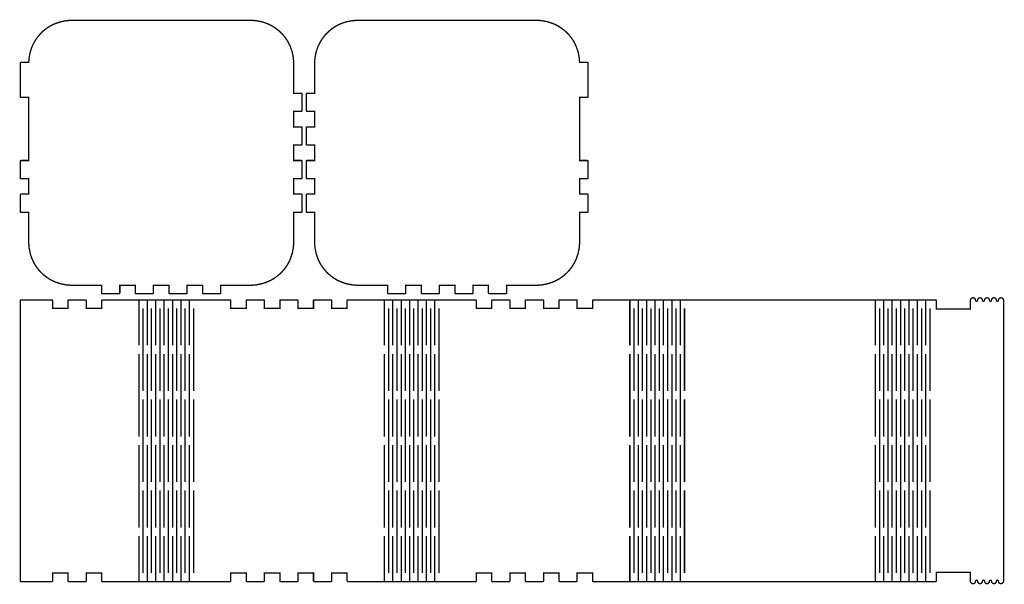
# Model space of a CAD drawing. Extents: x 10 to 361, y 10 to 211.
import ezdxf

# ---------------------------------------------------------------- set-up
doc = ezdxf.new("R2010")
doc.units = 0
doc.layers.get('0').update_dxf_attribs({"linetype": 'CONTINUOUS'})

msp = doc.modelspace()

# ---------------------------------------------------------------- linework, layer by layer
at = {"color": 0, "const_width": 0.48}
for points in [[(28.2401, 116.48), (39.2395, 116.48), (39.2162, 116.48), (39.146, 116.499), (39.0701, 116.55), (39.0179, 116.628), (38.9999, 116.698), (38.9999, 116.72), (38.9999, 113.72), (38.9999, 113.698), (39.0179, 113.628), (39.0701, 113.55), (39.146, 113.499), (39.2162, 113.48), (39.2395, 113.48), (45.2395, 113.48), (45.2617, 113.48), (45.3319, 113.499), (45.4092, 113.55), (45.4614, 113.628), (45.4808, 113.698), (45.4808, 113.72), (45.4808, 116.72), (45.4808, 116.698), (45.4614, 116.628), (45.4092, 116.55), (45.3319, 116.499), (45.2617, 116.48), (45.2395, 116.48), (51.2396, 116.48), (51.2163, 116.48), (51.1457, 116.499), (51.0702, 116.55), (51.0177, 116.628), (50.9997, 116.698), (50.9997, 116.72), (50.9997, 113.72), (50.9997, 113.698), (51.0177, 113.628), (51.0702, 113.55), (51.1457, 113.499), (51.2163, 113.48), (51.2396, 113.48), (57.2396, 113.48), (57.2629, 113.48), (57.3334, 113.499), (57.4089, 113.55), (57.4601, 113.628), (57.4795, 113.698), (57.4795, 113.72), (57.4795, 116.72), (57.4795, 116.698), (57.4601, 116.628), (57.4089, 116.55), (57.3334, 116.499), (57.2629, 116.48), (57.2396, 116.48), (63.2396, 116.48), (63.216, 116.48), (63.1458, 116.499), (63.07, 116.55), (63.0178, 116.628), (62.9998, 116.698), (62.9998, 116.72), (62.9998, 113.72), (62.9998, 113.698), (63.0178, 113.628), (63.07, 113.55), (63.1458, 113.499), (63.216, 113.48), (63.2396, 113.48), (69.2397, 113.48), (69.263, 113.48), (69.3332, 113.499), (69.409, 113.55), (69.4602, 113.628), (69.4792, 113.698), (69.4792, 113.72), (69.4792, 116.72), (69.4792, 116.698), (69.4602, 116.628), (69.409, 116.55), (69.3332, 116.499), (69.263, 116.48), (69.2397, 116.48), (75.2394, 116.48), (75.2161, 116.48), (75.1459, 116.499), (75.0701, 116.55), (75.0175, 116.628), (74.9999, 116.698), (74.9999, 116.72), (74.9999, 113.72), (74.9999, 113.698), (75.0175, 113.628), (75.0701, 113.55), (75.1459, 113.499), (75.2161, 113.48), (75.2394, 113.48), (81.2394, 113.48), (81.2617, 113.48), (81.3319, 113.499), (81.4091, 113.55), (81.4613, 113.628), (81.4807, 113.698), (81.4807, 113.72), (81.4807, 116.72), (81.4807, 116.698), (81.4613, 116.628), (81.4091, 116.55), (81.3319, 116.499), (81.2617, 116.48), (81.2394, 116.48), (92.2405, 116.48), (92.7379, 116.48), (94.2329, 116.612), (96.1842, 116.999), (98.0666, 117.639), (99.4269, 118.274), (99.8594, 118.522), (100.076, 118.648), (100.71, 119.052), (101.52, 119.633), (102.29, 120.264), (103.017, 120.944), (103.696, 121.67), (104.327, 122.44), (104.909, 123.25), (105.312, 123.884), (105.438, 124.101), (105.686, 124.533), (106.321, 125.893), (106.96, 127.776), (107.348, 129.727), (107.48, 131.222), (107.48, 131.72), (107.48, 142.721), (107.48, 142.697), (107.461, 142.627), (107.41, 142.551), (107.333, 142.499), (107.262, 142.48), (107.24, 142.48), (110.24, 142.48), (110.262, 142.48), (110.333, 142.499), (110.41, 142.551), (110.461, 142.627), (110.48, 142.697), (110.48, 142.721), (110.48, 148.721), (110.48, 148.744), (110.461, 148.814), (110.41, 148.89), (110.333, 148.942), (110.262, 148.96), (110.24, 148.96), (107.24, 148.96), (107.262, 148.96), (107.333, 148.942), (107.41, 148.89), (107.461, 148.814), (107.48, 148.744), (107.48, 148.721), (107.48, 154.719), (107.48, 154.697), (107.461, 154.627), (107.41, 154.55), (107.333, 154.499), (107.262, 154.48), (107.24, 154.48), (110.24, 154.48), (110.262, 154.48), (110.333, 154.499), (110.41, 154.55), (110.461, 154.627), (110.48, 154.697), (110.48, 154.719), (110.48, 160.721), (110.48, 160.744), (110.461, 160.814), (110.41, 160.89), (110.333, 160.943), (110.262, 160.961), (110.24, 160.961), (107.24, 160.961), (107.262, 160.961), (107.333, 160.943), (107.41, 160.89), (107.461, 160.814), (107.48, 160.744), (107.48, 160.721), (107.48, 166.721), (107.48, 166.697), (107.461, 166.627), (107.41, 166.551), (107.333, 166.499), (107.262, 166.479), (107.24, 166.479), (110.24, 166.479), (110.262, 166.479), (110.333, 166.499), (110.41, 166.551), (110.461, 166.627), (110.48, 166.697), (110.48, 166.721), (110.48, 172.721), (110.48, 172.744), (110.461, 172.814), (110.41, 172.89), (110.333, 172.942), (110.262, 172.96), (110.24, 172.96), (107.24, 172.96), (107.262, 172.96), (107.333, 172.942), (107.41, 172.89), (107.461, 172.814), (107.48, 172.744), (107.48, 172.721), (107.48, 178.72), (107.48, 178.697), (107.461, 178.627), (107.41, 178.551), (107.333, 178.5), (107.262, 178.481), (107.24, 178.481), (110.24, 178.481), (110.262, 178.481), (110.333, 178.5), (110.41, 178.551), (110.461, 178.627), (110.48, 178.697), (110.48, 178.72), (110.48, 184.72), (110.48, 184.744), (110.461, 184.814), (110.41, 184.89), (110.333, 184.942), (110.262, 184.96), (110.24, 184.96), (107.24, 184.96), (107.262, 184.96), (107.333, 184.942), (107.41, 184.89), (107.461, 184.814), (107.48, 184.744), (107.48, 184.72), (107.48, 195.72), (107.48, 196.219), (107.348, 197.714), (106.96, 199.665), (106.321, 201.549), (105.686, 202.909), (105.438, 203.34), (105.312, 203.558), (104.909, 204.191), (104.327, 205.002), (103.696, 205.771), (103.017, 206.498), (102.29, 207.177), (101.52, 207.808), (100.71, 208.39), (100.076, 208.793), (99.8594, 208.917), (99.4269, 209.167), (98.0666, 209.802), (96.1842, 210.441), (94.2329, 210.829), (92.7379, 210.96), (92.2405, 210.96), (28.2401, 210.96), (27.7413, 210.96), (26.2461, 210.829), (24.2948, 210.441), (22.411, 209.802), (21.0509, 209.167), (20.6196, 208.917), (20.4032, 208.793), (19.7693, 208.39), (18.9577, 207.808), (18.1887, 207.177), (17.4625, 206.498), (16.7831, 205.771), (16.1506, 205.002), (15.5691, 204.191), (15.1653, 203.557), (15.0413, 203.34), (14.7919, 202.909), (14.158, 201.549), (13.5186, 199.665), (13.1313, 197.714), (13.0004, 196.219), (13.0004, 195.72), (13.0004, 195.743), (13.0183, 195.814), (13.0707, 195.889), (13.1465, 195.942), (13.2167, 195.96), (13.2402, 195.96), (10.2402, 195.96), (10.2168, 195.96), (10.1465, 195.942), (10.0707, 195.889), (10.0183, 195.814), (10.0004, 195.743), (10.0004, 195.72), (10.0004, 183.72), (10.0004, 183.698), (10.0183, 183.628), (10.0707, 183.551), (10.1465, 183.499), (10.2168, 183.48), (10.2402, 183.48), (13.2402, 183.48), (13.2167, 183.48), (13.1465, 183.499), (13.0707, 183.551), (13.0183, 183.628), (13.0004, 183.698), (13.0004, 183.72), (13.0004, 171.72), (13.0004, 160.721), (13.0004, 160.744), (13.0183, 160.814), (13.0707, 160.89), (13.1465, 160.943), (13.2167, 160.961), (13.2402, 160.961), (10.2402, 160.961), (10.2168, 160.961), (10.1465, 160.943), (10.0707, 160.89), (10.0183, 160.814), (10.0004, 160.744), (10.0004, 160.721), (10.0004, 154.719), (10.0004, 154.697), (10.0183, 154.627), (10.0707, 154.55), (10.1465, 154.499), (10.2168, 154.48), (10.2402, 154.48), (13.2402, 154.48), (13.2167, 154.48), (13.1465, 154.499), (13.0707, 154.55), (13.0183, 154.627), (13.0004, 154.697), (13.0004, 154.719), (13.0004, 148.721), (13.0004, 148.744), (13.0183, 148.814), (13.0707, 148.89), (13.1465, 148.942), (13.2167, 148.96), (13.2402, 148.96), (10.2402, 148.96), (10.2168, 148.96), (10.1465, 148.942), (10.0707, 148.89), (10.0183, 148.814), (10.0004, 148.744), (10.0004, 148.721), (10.0004, 142.721), (10.0004, 142.697), (10.0183, 142.627), (10.0707, 142.551), (10.1465, 142.499), (10.2168, 142.48), (10.2402, 142.48), (13.2402, 142.48), (13.2167, 142.48), (13.1465, 142.499), (13.0707, 142.551), (13.0183, 142.627), (13.0004, 142.697), (13.0004, 142.721), (13.0004, 131.72), (13.0004, 131.222), (13.1313, 129.727), (13.5186, 127.776), (14.158, 125.893), (14.7919, 124.533), (15.0413, 124.101), (15.1653, 123.884), (15.5691, 123.25), (16.1506, 122.44), (16.7831, 121.67), (17.4625, 120.944), (18.1887, 120.264), (18.9577, 119.633), (19.7693, 119.052), (20.4018, 118.648), (20.6196, 118.522), (21.0509, 118.274), (22.411, 117.639), (24.2948, 116.999), (26.2461, 116.612), (27.7413, 116.48), (28.2401, 116.48)], [(194.221, 116.48), (183.22, 116.48), (183.242, 116.48), (183.312, 116.499), (183.389, 116.55), (183.44, 116.628), (183.46, 116.698), (183.46, 116.72), (183.46, 113.72), (183.46, 113.698), (183.44, 113.628), (183.389, 113.55), (183.312, 113.499), (183.242, 113.48), (183.22, 113.48), (177.22, 113.48), (177.196, 113.48), (177.126, 113.499), (177.05, 113.55), (176.998, 113.628), (176.98, 113.698), (176.98, 113.72), (176.98, 116.72), (176.98, 116.698), (176.998, 116.628), (177.05, 116.55), (177.126, 116.499), (177.196, 116.48), (177.22, 116.48), (171.22, 116.48), (171.242, 116.48), (171.312, 116.499), (171.389, 116.55), (171.44, 116.628), (171.46, 116.698), (171.46, 116.72), (171.46, 113.72), (171.46, 113.698), (171.44, 113.628), (171.389, 113.55), (171.312, 113.499), (171.242, 113.48), (171.22, 113.48), (165.22, 113.48), (165.196, 113.48), (165.126, 113.499), (165.05, 113.55), (164.998, 113.628), (164.98, 113.698), (164.98, 113.72), (164.98, 116.72), (164.98, 116.698), (164.998, 116.628), (165.05, 116.55), (165.126, 116.499), (165.196, 116.48), (165.22, 116.48), (159.22, 116.48), (159.242, 116.48), (159.312, 116.499), (159.39, 116.55), (159.44, 116.628), (159.46, 116.698), (159.46, 116.72), (159.46, 113.72), (159.46, 113.698), (159.44, 113.628), (159.39, 113.55), (159.312, 113.499), (159.242, 113.48), (159.22, 113.48), (153.22, 113.48), (153.197, 113.48), (153.126, 113.499), (153.051, 113.55), (152.998, 113.628), (152.98, 113.698), (152.98, 113.72), (152.98, 116.72), (152.98, 116.698), (152.998, 116.628), (153.051, 116.55), (153.126, 116.499), (153.197, 116.48), (153.22, 116.48), (147.22, 116.48), (147.242, 116.48), (147.312, 116.499), (147.389, 116.55), (147.44, 116.628), (147.46, 116.698), (147.46, 116.72), (147.46, 113.72), (147.46, 113.698), (147.44, 113.628), (147.389, 113.55), (147.312, 113.499), (147.242, 113.48), (147.22, 113.48), (141.22, 113.48), (141.196, 113.48), (141.126, 113.499), (141.05, 113.55), (140.998, 113.628), (140.98, 113.698), (140.98, 113.72), (140.98, 116.72), (140.98, 116.698), (140.998, 116.628), (141.05, 116.55), (141.126, 116.499), (141.196, 116.48), (141.22, 116.48), (130.221, 116.48), (129.722, 116.48), (128.227, 116.612), (126.275, 116.999), (124.391, 117.639), (123.031, 118.274), (122.6, 118.522), (122.382, 118.648), (121.75, 119.052), (120.938, 119.633), (120.169, 120.264), (119.443, 120.944), (118.763, 121.67), (118.131, 122.44), (117.549, 123.25), (117.146, 123.884), (117.022, 124.101), (116.772, 124.533), (116.138, 125.893), (115.499, 127.776), (115.112, 129.727), (114.981, 131.222), (114.981, 131.72), (114.981, 142.721), (114.981, 142.697), (114.999, 142.627), (115.05, 142.551), (115.125, 142.499), (115.196, 142.48), (115.22, 142.48), (112.22, 142.48), (112.196, 142.48), (112.125, 142.499), (112.05, 142.551), (111.999, 142.627), (111.981, 142.697), (111.981, 142.721), (111.981, 148.721), (111.981, 148.744), (111.999, 148.814), (112.05, 148.89), (112.125, 148.942), (112.196, 148.96), (112.22, 148.96), (115.22, 148.96), (115.196, 148.96), (115.125, 148.942), (115.05, 148.89), (114.999, 148.814), (114.981, 148.744), (114.981, 148.721), (114.981, 154.719), (114.981, 154.697), (114.999, 154.627), (115.05, 154.55), (115.125, 154.499), (115.196, 154.48), (115.22, 154.48), (112.22, 154.48), (112.196, 154.48), (112.125, 154.499), (112.05, 154.55), (111.999, 154.627), (111.981, 154.697), (111.981, 154.719), (111.981, 160.721), (111.981, 160.744), (111.999, 160.814), (112.05, 160.89), (112.125, 160.943), (112.196, 160.961), (112.22, 160.961), (115.22, 160.961), (115.196, 160.961), (115.125, 160.943), (115.05, 160.89), (114.999, 160.814), (114.981, 160.744), (114.981, 160.721), (114.981, 166.721), (114.981, 166.697), (114.999, 166.627), (115.05, 166.551), (115.125, 166.499), (115.196, 166.479), (115.22, 166.479), (112.22, 166.479), (112.196, 166.479), (112.125, 166.499), (112.05, 166.551), (111.999, 166.627), (111.981, 166.697), (111.981, 166.721), (111.981, 172.721), (111.981, 172.744), (111.999, 172.814), (112.05, 172.89), (112.125, 172.942), (112.196, 172.96), (112.22, 172.96), (115.22, 172.96), (115.196, 172.96), (115.125, 172.942), (115.05, 172.89), (114.999, 172.814), (114.981, 172.744), (114.981, 172.721), (114.981, 178.72), (114.981, 178.697), (114.999, 178.627), (115.05, 178.551), (115.125, 178.5), (115.196, 178.481), (115.22, 178.481), (112.22, 178.481), (112.196, 178.481), (112.125, 178.5), (112.05, 178.551), (111.999, 178.627), (111.981, 178.697), (111.981, 178.72), (111.981, 184.72), (111.981, 184.744), (111.999, 184.814), (112.05, 184.89), (112.125, 184.942), (112.196, 184.96), (112.22, 184.96), (115.22, 184.96), (115.196, 184.96), (115.125, 184.942), (115.05, 184.89), (114.999, 184.814), (114.981, 184.744), (114.981, 184.72), (114.981, 195.72), (114.981, 196.219), (115.112, 197.714), (115.499, 199.665), (116.138, 201.549), (116.772, 202.909), (117.022, 203.34), (117.146, 203.557), (117.549, 204.191), (118.131, 205.002), (118.763, 205.771), (119.443, 206.498), (120.169, 207.177), (120.938, 207.808), (121.75, 208.39), (122.384, 208.793), (122.6, 208.917), (123.031, 209.167), (124.391, 209.802), (126.275, 210.441), (128.227, 210.829), (129.722, 210.96), (130.221, 210.96), (194.221, 210.96), (194.718, 210.96), (196.213, 210.829), (198.165, 210.441), (200.047, 209.802), (201.407, 209.167), (201.84, 208.917), (202.055, 208.793), (202.689, 208.39), (203.501, 207.808), (204.269, 207.177), (204.996, 206.498), (205.677, 205.771), (206.308, 205.002), (206.889, 204.191), (207.293, 203.558), (207.418, 203.34), (207.666, 202.909), (208.302, 201.549), (208.941, 199.665), (209.328, 197.714), (209.46, 196.219), (209.46, 195.72), (209.46, 195.743), (209.441, 195.814), (209.39, 195.889), (209.313, 195.942), (209.243, 195.96), (209.22, 195.96), (212.221, 195.96), (212.243, 195.96), (212.313, 195.942), (212.39, 195.889), (212.441, 195.814), (212.46, 195.743), (212.46, 195.72), (212.46, 183.72), (212.46, 183.698), (212.441, 183.628), (212.39, 183.551), (212.313, 183.499), (212.243, 183.48), (212.221, 183.48), (209.22, 183.48), (209.243, 183.48), (209.313, 183.499), (209.39, 183.551), (209.441, 183.628), (209.46, 183.698), (209.46, 183.72), (209.46, 171.72), (209.46, 160.721), (209.46, 160.744), (209.441, 160.814), (209.39, 160.89), (209.313, 160.943), (209.243, 160.961), (209.22, 160.961), (212.221, 160.961), (212.243, 160.961), (212.313, 160.943), (212.39, 160.89), (212.441, 160.814), (212.46, 160.744), (212.46, 160.721), (212.46, 154.719), (212.46, 154.697), (212.441, 154.627), (212.39, 154.55), (212.313, 154.499), (212.243, 154.48), (212.221, 154.48), (209.22, 154.48), (209.243, 154.48), (209.313, 154.499), (209.39, 154.55), (209.441, 154.627), (209.46, 154.697), (209.46, 154.719), (209.46, 148.721), (209.46, 148.744), (209.441, 148.814), (209.39, 148.89), (209.313, 148.942), (209.243, 148.96), (209.22, 148.96), (212.221, 148.96), (212.243, 148.96), (212.313, 148.942), (212.39, 148.89), (212.441, 148.814), (212.46, 148.744), (212.46, 148.721), (212.46, 142.721), (212.46, 142.697), (212.441, 142.627), (212.39, 142.551), (212.313, 142.499), (212.243, 142.48), (212.221, 142.48), (209.22, 142.48), (209.243, 142.48), (209.313, 142.499), (209.39, 142.551), (209.441, 142.627), (209.46, 142.697), (209.46, 142.721), (209.46, 131.72), (209.46, 131.222), (209.328, 129.727), (208.941, 127.776), (208.302, 125.893), (207.666, 124.533), (207.418, 124.101), (207.293, 123.884), (206.889, 123.25), (206.308, 122.44), (205.677, 121.67), (204.996, 120.944), (204.269, 120.264), (203.501, 119.633), (202.689, 119.052), (202.056, 118.648), (201.84, 118.522), (201.407, 118.274), (200.047, 117.639), (198.165, 116.999), (196.213, 116.612), (194.718, 116.48), (194.221, 116.48)], [(10.2402, 10.7501), (21.2397, 10.7501), (21.2631, 10.7501), (21.3334, 10.7694), (21.4092, 10.8204), (21.4602, 10.8975), (21.4795, 10.9678), (21.4795, 10.9898), (21.4795, 13.9899), (21.4795, 13.9678), (21.4602, 13.8975), (21.4092, 13.8204), (21.3334, 13.7694), (21.2631, 13.7501), (21.2397, 13.7501), (27.2397, 13.7501), (27.2162, 13.7501), (27.146, 13.7694), (27.0702, 13.8204), (27.0178, 13.8975), (26.9999, 13.9678), (26.9999, 13.9899), (26.9999, 10.9898), (26.9999, 10.9678), (27.0178, 10.8975), (27.0702, 10.8204), (27.146, 10.7694), (27.2162, 10.7501), (27.2397, 10.7501), (33.2397, 10.7501), (33.2617, 10.7501), (33.332, 10.7694), (33.4092, 10.8204), (33.4602, 10.8975), (33.4794, 10.9678), (33.4794, 10.9898), (33.4794, 13.9899), (33.4794, 13.9678), (33.4602, 13.8975), (33.4092, 13.8204), (33.332, 13.7694), (33.2617, 13.7501), (33.2397, 13.7501), (39.2395, 13.7501), (39.2162, 13.7501), (39.146, 13.7694), (39.0701, 13.8204), (39.0179, 13.8975), (38.9999, 13.9678), (38.9999, 13.9899), (38.9999, 10.9898), (38.9999, 10.9678), (39.0179, 10.8975), (39.0701, 10.8204), (39.146, 10.7694), (39.2162, 10.7501), (39.2395, 10.7501), (50.2405, 10.7501), (73.8022, 10.7501), (84.8018, 10.7501), (84.8237, 10.7501), (84.8942, 10.7694), (84.9711, 10.8204), (85.0223, 10.8975), (85.0417, 10.9678), (85.0417, 10.9898), (85.0417, 13.9899), (85.0417, 13.9678), (85.0223, 13.8975), (84.9711, 13.8204), (84.8942, 13.7694), (84.8237, 13.7501), (84.8018, 13.7501), (90.8018, 13.7501), (90.7782, 13.7501), (90.708, 13.7694), (90.6321, 13.8204), (90.5799, 13.8975), (90.5619, 13.9678), (90.5619, 13.9899), (90.5619, 10.9898), (90.5619, 10.9678), (90.5799, 10.8975), (90.6321, 10.8204), (90.708, 10.7694), (90.7782, 10.7501), (90.8018, 10.7501), (96.8015, 10.7501), (96.8237, 10.7501), (96.8939, 10.7694), (96.9712, 10.8204), (97.022, 10.8975), (97.0414, 10.9678), (97.0414, 10.9898), (97.0414, 13.9899), (97.0414, 13.9678), (97.022, 13.8975), (96.9712, 13.8204), (96.8939, 13.7694), (96.8237, 13.7501), (96.8015, 13.7501), (102.802, 13.7501), (102.778, 13.7501), (102.708, 13.7694), (102.632, 13.8204), (102.58, 13.8975), (102.562, 13.9678), (102.562, 13.9899), (102.562, 10.9898), (102.562, 10.9678), (102.58, 10.8975), (102.632, 10.8204), (102.708, 10.7694), (102.778, 10.7501), (102.802, 10.7501), (108.802, 10.7501), (108.824, 10.7501), (108.894, 10.7694), (108.971, 10.8204), (109.022, 10.8975), (109.041, 10.9678), (109.041, 10.9898), (109.041, 13.9899), (109.041, 13.9678), (109.022, 13.8975), (108.971, 13.8204), (108.894, 13.7694), (108.824, 13.7501), (108.802, 13.7501), (114.802, 13.7501), (114.778, 13.7501), (114.708, 13.7694), (114.632, 13.8204), (114.58, 13.8975), (114.562, 13.9678), (114.562, 13.9899), (114.562, 10.9898), (114.562, 10.9678), (114.58, 10.8975), (114.632, 10.8204), (114.708, 10.7694), (114.778, 10.7501), (114.802, 10.7501), (120.802, 10.7501), (120.824, 10.7501), (120.894, 10.7694), (120.971, 10.8204), (121.022, 10.8975), (121.041, 10.9678), (121.041, 10.9898), (121.041, 13.9899), (121.041, 13.9678), (121.022, 13.8975), (120.971, 13.8204), (120.894, 13.7694), (120.824, 13.7501), (120.802, 13.7501), (126.802, 13.7501), (126.778, 13.7501), (126.708, 13.7694), (126.632, 13.8204), (126.58, 13.8975), (126.562, 13.9678), (126.562, 13.9899), (126.562, 10.9898), (126.562, 10.9678), (126.58, 10.8975), (126.632, 10.8204), (126.708, 10.7694), (126.778, 10.7501), (126.802, 10.7501), (137.802, 10.7501), (161.364, 10.7501), (172.364, 10.7501), (172.386, 10.7501), (172.456, 10.7694), (172.533, 10.8204), (172.584, 10.8975), (172.604, 10.9678), (172.604, 10.9898), (172.604, 13.9899), (172.604, 13.9678), (172.584, 13.8975), (172.533, 13.8204), (172.456, 13.7694), (172.386, 13.7501), (172.364, 13.7501), (178.364, 13.7501), (178.34, 13.7501), (178.27, 13.7694), (178.194, 13.8204), (178.142, 13.8975), (178.124, 13.9678), (178.124, 13.9899), (178.124, 10.9898), (178.124, 10.9678), (178.142, 10.8975), (178.194, 10.8204), (178.27, 10.7694), (178.34, 10.7501), (178.364, 10.7501), (184.363, 10.7501), (184.386, 10.7501), (184.456, 10.7694), (184.533, 10.8204), (184.584, 10.8975), (184.603, 10.9678), (184.603, 10.9898), (184.603, 13.9899), (184.603, 13.9678), (184.584, 13.8975), (184.533, 13.8204), (184.456, 13.7694), (184.386, 13.7501), (184.363, 13.7501), (190.363, 13.7501), (190.34, 13.7501), (190.27, 13.7694), (190.194, 13.8204), (190.142, 13.8975), (190.124, 13.9678), (190.124, 13.9899), (190.124, 10.9898), (190.124, 10.9678), (190.142, 10.8975), (190.194, 10.8204), (190.27, 10.7694), (190.34, 10.7501), (190.363, 10.7501), (196.364, 10.7501), (196.386, 10.7501), (196.456, 10.7694), (196.533, 10.8204), (196.584, 10.8975), (196.603, 10.9678), (196.603, 10.9898), (196.603, 13.9899), (196.603, 13.9678), (196.584, 13.8975), (196.533, 13.8204), (196.456, 13.7694), (196.386, 13.7501), (196.364, 13.7501), (202.364, 13.7501), (202.34, 13.7501), (202.27, 13.7694), (202.194, 13.8204), (202.142, 13.8975), (202.124, 13.9678), (202.124, 13.9899), (202.124, 10.9898), (202.124, 10.9678), (202.142, 10.8975), (202.194, 10.8204), (202.27, 10.7694), (202.34, 10.7501), (202.364, 10.7501), (208.364, 10.7501), (208.387, 10.7501), (208.457, 10.7694), (208.533, 10.8204), (208.584, 10.8975), (208.603, 10.9678), (208.603, 10.9898), (208.603, 13.9899), (208.603, 13.9678), (208.584, 13.8975), (208.533, 13.8204), (208.457, 13.7694), (208.387, 13.7501), (208.364, 13.7501), (214.364, 13.7501), (214.34, 13.7501), (214.27, 13.7694), (214.194, 13.8204), (214.142, 13.8975), (214.124, 13.9678), (214.124, 13.9899), (214.124, 10.9898), (214.124, 10.9678), (214.142, 10.8975), (214.194, 10.8204), (214.27, 10.7694), (214.34, 10.7501), (214.364, 10.7501), (225.364, 10.7501), (248.926, 10.7501), (312.926, 10.7501), (336.488, 10.7501), (336.51, 10.7501), (336.58, 10.7694), (336.658, 10.8204), (336.708, 10.8975), (336.728, 10.9678), (336.728, 10.9898), (336.728, 14.2903), (336.728, 14.2682), (336.708, 14.1979), (336.658, 14.1207), (336.58, 14.0698), (336.51, 14.0505), (336.488, 14.0505), (349.087, 14.0505), (349.064, 14.0505), (348.994, 14.0698), (348.918, 14.1207), (348.865, 14.1979), (348.847, 14.2682), (348.847, 14.2903), (348.847, 10.9898), (348.847, 10.9265), (348.881, 10.7349), (348.958, 10.5337), (348.98, 10.4951), (349.001, 10.4579), (349.137, 10.2912), (349.304, 10.1548), (349.342, 10.1327), (349.379, 10.1121), (349.582, 10.0349), (349.774, 10.0004), (349.838, 10.0004), (349.893, 10.0004), (350.059, 10.0294), (350.234, 10.0969), (350.267, 10.1148), (350.299, 10.1341), (350.445, 10.2526), (350.562, 10.3973), (350.581, 10.429), (350.599, 10.4621), (350.667, 10.6371), (350.697, 10.8038), (350.697, 10.859), (350.697, 10.9072), (350.738, 11.0339), (350.746, 11.0477), (350.755, 11.0629), (350.871, 11.1786), (350.886, 11.1869), (350.9, 11.1952), (351.032, 11.2379), (351.076, 11.2379), (351.123, 11.2379), (351.25, 11.1952), (351.265, 11.1869), (351.278, 11.1786), (351.396, 11.0629), (351.404, 11.0477), (351.412, 11.0339), (351.453, 10.9031), (351.453, 10.859), (351.453, 10.8038), (351.482, 10.6371), (351.55, 10.4621), (351.569, 10.429), (351.587, 10.3973), (351.704, 10.2526), (351.85, 10.1341), (351.883, 10.1148), (351.915, 10.0969), (352.09, 10.0294), (352.257, 10.0004), (352.314, 10.0004), (352.369, 10.0004), (352.534, 10.0294), (352.709, 10.0969), (352.742, 10.1148), (352.774, 10.1341), (352.919, 10.2526), (353.035, 10.3973), (353.056, 10.429), (353.074, 10.4621), (353.141, 10.6371), (353.173, 10.8038), (353.173, 10.859), (353.173, 10.9072), (353.215, 11.0339), (353.222, 11.0477), (353.233, 11.0629), (353.346, 11.1786), (353.36, 11.1869), (353.374, 11.1952), (353.508, 11.2379), (353.55, 11.2379), (353.596, 11.2379), (353.723, 11.1952), (353.741, 11.1869), (353.755, 11.1786), (353.868, 11.0629), (353.878, 11.0477), (353.886, 11.0339), (353.928, 10.9031), (353.928, 10.859), (353.928, 10.8038), (353.956, 10.6371), (354.027, 10.4621), (354.044, 10.429), (354.062, 10.3973), (354.182, 10.2526), (354.326, 10.1341), (354.358, 10.1148), (354.39, 10.0969), (354.566, 10.0294), (354.732, 10.0004), (354.789, 10.0004), (354.845, 10.0004), (355.011, 10.0294), (355.184, 10.0969), (355.215, 10.1148), (355.247, 10.1341), (355.395, 10.2526), (355.512, 10.3973), (355.529, 10.429), (355.551, 10.4621), (355.618, 10.6371), (355.646, 10.8038), (355.646, 10.859), (355.646, 10.9072), (355.688, 11.0339), (355.699, 11.0477), (355.706, 11.0629), (355.822, 11.1786), (355.836, 11.1869), (355.85, 11.1952), (355.981, 11.2379), (356.027, 11.2379), (356.073, 11.2379), (356.2, 11.1952), (356.214, 11.1869), (356.228, 11.1786), (356.344, 11.0629), (356.355, 11.0477), (356.362, 11.0339), (356.404, 10.9031), (356.404, 10.859), (356.404, 10.8038), (356.433, 10.6371), (356.5, 10.4621), (356.521, 10.429), (356.538, 10.3973), (356.655, 10.2526), (356.799, 10.1341), (356.835, 10.1148), (356.866, 10.0969), (357.039, 10.0294), (357.205, 10.0004), (357.262, 10.0004), (357.318, 10.0004), (357.484, 10.0294), (357.66, 10.0969), (357.692, 10.1148), (357.724, 10.1341), (357.868, 10.2526), (357.988, 10.3973), (358.006, 10.429), (358.024, 10.4621), (358.091, 10.6371), (358.122, 10.8038), (358.122, 10.859), (358.122, 10.9072), (358.165, 11.0339), (358.172, 11.0477), (358.182, 11.0629), (358.295, 11.1786), (358.309, 11.1869), (358.323, 11.1952), (358.457, 11.2379), (358.5, 11.2379), (358.549, 11.2379), (358.673, 11.1952), (358.69, 11.1869), (358.704, 11.1786), (358.821, 11.0629), (358.828, 11.0477), (358.838, 11.0339), (358.881, 10.9031), (358.881, 10.859), (358.881, 10.8038), (358.909, 10.6371), (358.976, 10.4621), (358.994, 10.429), (359.011, 10.3973), (359.131, 10.2526), (359.276, 10.1341), (359.308, 10.1148), (359.339, 10.0969), (359.516, 10.0294), (359.682, 10.0004), (359.738, 10.0004), (359.802, 10.0004), (359.992, 10.0349), (360.193, 10.1121), (360.232, 10.1327), (360.271, 10.1548), (360.437, 10.2912), (360.574, 10.4579), (360.595, 10.4951), (360.616, 10.5337), (360.694, 10.7349), (360.729, 10.9265), (360.729, 10.9898), (360.729, 110.99), (360.729, 111.055), (360.694, 111.246), (360.616, 111.447), (360.595, 111.485), (360.574, 111.523), (360.437, 111.69), (360.271, 111.826), (360.232, 111.847), (360.193, 111.869), (359.992, 111.948), (359.802, 111.981), (359.738, 111.981), (359.682, 111.981), (359.516, 111.952), (359.339, 111.884), (359.308, 111.865), (359.276, 111.847), (359.131, 111.729), (359.011, 111.584), (358.994, 111.551), (358.976, 111.519), (358.909, 111.344), (358.881, 111.177), (358.881, 111.121), (358.881, 111.074), (358.838, 110.947), (358.828, 110.932), (358.821, 110.918), (358.704, 110.801), (358.69, 110.793), (358.673, 110.785), (358.542, 110.742), (358.5, 110.742), (358.454, 110.742), (358.323, 110.785), (358.309, 110.793), (358.295, 110.801), (358.182, 110.918), (358.172, 110.932), (358.165, 110.947), (358.122, 111.078), (358.122, 111.121), (358.122, 111.177), (358.091, 111.344), (358.024, 111.519), (358.006, 111.551), (357.988, 111.584), (357.868, 111.729), (357.724, 111.847), (357.692, 111.865), (357.66, 111.884), (357.484, 111.952), (357.318, 111.981), (357.262, 111.981), (357.205, 111.981), (357.039, 111.952), (356.866, 111.884), (356.835, 111.865), (356.799, 111.847), (356.655, 111.729), (356.538, 111.584), (356.521, 111.551), (356.5, 111.519), (356.433, 111.344), (356.404, 111.177), (356.404, 111.121), (356.404, 111.074), (356.362, 110.947), (356.355, 110.932), (356.344, 110.918), (356.228, 110.801), (356.214, 110.793), (356.2, 110.785), (356.069, 110.742), (356.027, 110.742), (355.977, 110.742), (355.85, 110.785), (355.836, 110.793), (355.822, 110.801), (355.706, 110.918), (355.699, 110.932), (355.688, 110.947), (355.646, 111.078), (355.646, 111.121), (355.646, 111.177), (355.618, 111.344), (355.551, 111.519), (355.529, 111.551), (355.512, 111.584), (355.395, 111.729), (355.247, 111.847), (355.215, 111.865), (355.184, 111.884), (355.011, 111.952), (354.845, 111.981), (354.789, 111.981), (354.732, 111.981), (354.566, 111.952), (354.39, 111.884), (354.358, 111.865), (354.326, 111.847), (354.182, 111.729), (354.062, 111.584), (354.044, 111.551), (354.027, 111.519), (353.956, 111.344), (353.928, 111.177), (353.928, 111.121), (353.928, 111.074), (353.886, 110.947), (353.878, 110.932), (353.868, 110.918), (353.755, 110.801), (353.741, 110.793), (353.723, 110.785), (353.593, 110.742), (353.55, 110.742), (353.501, 110.742), (353.374, 110.785), (353.36, 110.793), (353.346, 110.801), (353.233, 110.918), (353.222, 110.932), (353.215, 110.947), (353.173, 111.078), (353.173, 111.121), (353.173, 111.177), (353.141, 111.344), (353.074, 111.519), (353.056, 111.551), (353.035, 111.584), (352.919, 111.729), (352.774, 111.847), (352.742, 111.865), (352.709, 111.884), (352.534, 111.952), (352.369, 111.981), (352.314, 111.981), (352.257, 111.981), (352.09, 111.952), (351.915, 111.884), (351.883, 111.865), (351.85, 111.847), (351.704, 111.729), (351.587, 111.584), (351.569, 111.551), (351.55, 111.519), (351.482, 111.344), (351.453, 111.177), (351.453, 111.121), (351.453, 111.074), (351.412, 110.947), (351.404, 110.932), (351.396, 110.918), (351.278, 110.801), (351.265, 110.793), (351.25, 110.785), (351.119, 110.742), (351.076, 110.742), (351.028, 110.742), (350.9, 110.785), (350.886, 110.793), (350.871, 110.801), (350.755, 110.918), (350.746, 110.932), (350.738, 110.947), (350.697, 111.078), (350.697, 111.121), (350.697, 111.177), (350.667, 111.344), (350.599, 111.519), (350.581, 111.551), (350.562, 111.584), (350.445, 111.729), (350.299, 111.847), (350.267, 111.865), (350.234, 111.884), (350.059, 111.952), (349.893, 111.981), (349.838, 111.981), (349.774, 111.981), (349.582, 111.948), (349.379, 111.869), (349.342, 111.847), (349.304, 111.826), (349.137, 111.69), (349.001, 111.523), (348.98, 111.485), (348.958, 111.447), (348.881, 111.246), (348.847, 111.055), (348.847, 110.99), (348.847, 107.69), (348.847, 107.714), (348.865, 107.785), (348.918, 107.86), (348.994, 107.912), (349.064, 107.929), (349.087, 107.929), (336.488, 107.929), (336.51, 107.929), (336.58, 107.912), (336.658, 107.86), (336.708, 107.785), (336.728, 107.714), (336.728, 107.69), (336.728, 110.99), (336.728, 111.014), (336.708, 111.084), (336.658, 111.16), (336.58, 111.212), (336.51, 111.23), (336.488, 111.23), (312.926, 111.23), (248.926, 111.23), (225.364, 111.23), (214.364, 111.23), (214.34, 111.23), (214.27, 111.212), (214.194, 111.16), (214.142, 111.084), (214.124, 111.014), (214.124, 110.99), (214.124, 107.99), (214.124, 108.013), (214.142, 108.084), (214.194, 108.16), (214.27, 108.212), (214.34, 108.23), (214.364, 108.23), (208.364, 108.23), (208.387, 108.23), (208.457, 108.212), (208.533, 108.16), (208.584, 108.084), (208.603, 108.013), (208.603, 107.99), (208.603, 110.99), (208.603, 111.014), (208.584, 111.084), (208.533, 111.16), (208.457, 111.212), (208.387, 111.23), (208.364, 111.23), (202.364, 111.23), (202.34, 111.23), (202.27, 111.212), (202.194, 111.16), (202.142, 111.084), (202.124, 111.014), (202.124, 110.99), (202.124, 107.99), (202.124, 108.013), (202.142, 108.084), (202.194, 108.16), (202.27, 108.212), (202.34, 108.23), (202.364, 108.23), (196.364, 108.23), (196.386, 108.23), (196.456, 108.212), (196.533, 108.16), (196.584, 108.084), (196.603, 108.013), (196.603, 107.99), (196.603, 110.99), (196.603, 111.014), (196.584, 111.084), (196.533, 111.16), (196.456, 111.212), (196.386, 111.23), (196.364, 111.23), (190.363, 111.23), (190.34, 111.23), (190.27, 111.212), (190.194, 111.16), (190.142, 111.084), (190.124, 111.014), (190.124, 110.99), (190.124, 107.99), (190.124, 108.013), (190.142, 108.084), (190.194, 108.16), (190.27, 108.212), (190.34, 108.23), (190.363, 108.23), (184.363, 108.23), (184.386, 108.23), (184.456, 108.212), (184.533, 108.16), (184.584, 108.084), (184.603, 108.013), (184.603, 107.99), (184.603, 110.99), (184.603, 111.014), (184.584, 111.084), (184.533, 111.16), (184.456, 111.212), (184.386, 111.23), (184.363, 111.23), (178.364, 111.23), (178.34, 111.23), (178.27, 111.212), (178.194, 111.16), (178.142, 111.084), (178.124, 111.014), (178.124, 110.99), (178.124, 107.99), (178.124, 108.013), (178.142, 108.084), (178.194, 108.16), (178.27, 108.212), (178.34, 108.23), (178.364, 108.23), (172.364, 108.23), (172.386, 108.23), (172.456, 108.212), (172.533, 108.16), (172.584, 108.084), (172.604, 108.013), (172.604, 107.99), (172.604, 110.99), (172.604, 111.014), (172.584, 111.084), (172.533, 111.16), (172.456, 111.212), (172.386, 111.23), (172.364, 111.23), (161.364, 111.23), (137.802, 111.23), (126.802, 111.23), (126.778, 111.23), (126.708, 111.212), (126.632, 111.16), (126.58, 111.084), (126.562, 111.014), (126.562, 110.99), (126.562, 107.99), (126.562, 108.013), (126.58, 108.084), (126.632, 108.16), (126.708, 108.212), (126.778, 108.23), (126.802, 108.23), (120.802, 108.23), (120.824, 108.23), (120.894, 108.212), (120.971, 108.16), (121.022, 108.084), (121.041, 108.013), (121.041, 107.99), (121.041, 110.99), (121.041, 111.014), (121.022, 111.084), (120.971, 111.16), (120.894, 111.212), (120.824, 111.23), (120.802, 111.23), (114.802, 111.23), (114.778, 111.23), (114.708, 111.212), (114.632, 111.16), (114.58, 111.084), (114.562, 111.014), (114.562, 110.99), (114.562, 107.99), (114.562, 108.013), (114.58, 108.084), (114.632, 108.16), (114.708, 108.212), (114.778, 108.23), (114.802, 108.23), (108.802, 108.23), (108.824, 108.23), (108.894, 108.212), (108.971, 108.16), (109.022, 108.084), (109.041, 108.013), (109.041, 107.99), (109.041, 110.99), (109.041, 111.014), (109.022, 111.084), (108.971, 111.16), (108.894, 111.212), (108.824, 111.23), (108.802, 111.23), (102.802, 111.23), (102.778, 111.23), (102.708, 111.212), (102.632, 111.16), (102.58, 111.084), (102.562, 111.014), (102.562, 110.99), (102.562, 107.99), (102.562, 108.013), (102.58, 108.084), (102.632, 108.16), (102.708, 108.212), (102.778, 108.23), (102.802, 108.23), (96.8015, 108.23), (96.8237, 108.23), (96.8939, 108.212), (96.9712, 108.16), (97.022, 108.084), (97.0414, 108.013), (97.0414, 107.99), (97.0414, 110.99), (97.0414, 111.014), (97.022, 111.084), (96.9712, 111.16), (96.8939, 111.212), (96.8237, 111.23), (96.8015, 111.23), (90.8018, 111.23), (90.7782, 111.23), (90.708, 111.212), (90.6321, 111.16), (90.5799, 111.084), (90.5619, 111.014), (90.5619, 110.99), (90.5619, 107.99), (90.5619, 108.013), (90.5799, 108.084), (90.6321, 108.16), (90.708, 108.212), (90.7782, 108.23), (90.8018, 108.23), (84.8018, 108.23), (84.8237, 108.23), (84.8942, 108.212), (84.9711, 108.16), (85.0223, 108.084), (85.0417, 108.013), (85.0417, 107.99), (85.0417, 110.99), (85.0417, 111.014), (85.0223, 111.084), (84.9711, 111.16), (84.8942, 111.212), (84.8237, 111.23), (84.8018, 111.23), (73.8022, 111.23), (50.2405, 111.23), (39.2395, 111.23), (39.2162, 111.23), (39.146, 111.212), (39.0701, 111.16), (39.0179, 111.084), (38.9999, 111.014), (38.9999, 110.99), (38.9999, 107.99), (38.9999, 108.013), (39.0179, 108.084), (39.0701, 108.16), (39.146, 108.212), (39.2162, 108.23), (39.2395, 108.23), (33.2397, 108.23), (33.2617, 108.23), (33.332, 108.212), (33.4092, 108.16), (33.4602, 108.084), (33.4794, 108.013), (33.4794, 107.99), (33.4794, 110.99), (33.4794, 111.014), (33.4602, 111.084), (33.4092, 111.16), (33.332, 111.212), (33.2617, 111.23), (33.2397, 111.23), (27.2397, 111.23), (27.2162, 111.23), (27.146, 111.212), (27.0702, 111.16), (27.0178, 111.084), (26.9999, 111.014), (26.9999, 110.99), (26.9999, 107.99), (26.9999, 108.013), (27.0178, 108.084), (27.0702, 108.16), (27.146, 108.212), (27.2162, 108.23), (27.2397, 108.23), (21.2397, 108.23), (21.2631, 108.23), (21.3334, 108.212), (21.4092, 108.16), (21.4602, 108.084), (21.4795, 108.013), (21.4795, 107.99), (21.4795, 110.99), (21.4795, 111.014), (21.4602, 111.084), (21.4092, 111.16), (21.3334, 111.212), (21.2631, 111.23), (21.2397, 111.23), (10.2402, 111.23), (10.2168, 111.23), (10.1465, 111.212), (10.0707, 111.16), (10.0183, 111.084), (10.0004, 111.014), (10.0004, 110.99), (10.0004, 10.9898), (10.0004, 10.9678), (10.0183, 10.8975), (10.0707, 10.8204), (10.1465, 10.7694), (10.2168, 10.7501), (10.2402, 10.7501)]]:
    msp.add_lwpolyline(points, close=True, dxfattribs=at)
for points in [[(52.2718, 94.9826), (52.2718, 111.23)], [(55.2718, 94.9826), (55.2718, 111.23)], [(58.2718, 94.9826), (58.2718, 111.23)], [(61.2704, 94.9826), (61.2704, 111.23)], [(64.2705, 94.9826), (64.2705, 111.23)], [(67.2705, 94.9826), (67.2705, 111.23)], [(70.2702, 94.9826), (70.2702, 111.23)], [(139.834, 94.9826), (139.834, 111.23)], [(142.834, 94.9826), (142.834, 111.23)], [(145.834, 94.9826), (145.834, 111.23)], [(148.834, 94.9826), (148.834, 111.23)], [(151.834, 94.9826), (151.834, 111.23)], [(154.832, 94.9826), (154.832, 111.23)], [(157.832, 94.9826), (157.832, 111.23)], [(227.396, 94.9826), (227.396, 111.23)], [(230.396, 94.9826), (230.396, 111.23)], [(233.396, 94.9826), (233.396, 111.23)], [(236.396, 94.9826), (236.396, 111.23)], [(239.396, 94.9826), (239.396, 111.23)], [(242.395, 94.9826), (242.395, 111.23)], [(245.394, 94.9826), (245.394, 111.23)], [(314.958, 94.9826), (314.958, 111.23)], [(317.958, 94.9826), (317.958, 111.23)], [(320.958, 94.9826), (320.958, 111.23)], [(323.958, 94.9826), (323.958, 111.23)], [(326.958, 94.9826), (326.958, 111.23)], [(329.958, 94.9826), (329.958, 111.23)], [(332.957, 94.9826), (332.957, 111.23)], [(53.7711, 108.23), (53.7711, 78.7368)], [(56.7711, 108.23), (56.7711, 78.7368)], [(59.7711, 108.23), (59.7711, 78.7368)], [(62.7712, 108.23), (62.7712, 78.7368)], [(65.7712, 108.23), (65.7712, 78.7368)], [(68.7709, 108.23), (68.7709, 78.7368)], [(71.7709, 108.23), (71.7709, 78.7368)], [(141.333, 108.23), (141.333, 78.7368)], [(144.333, 108.23), (144.333, 78.7368)], [(147.333, 108.23), (147.333, 78.7368)], [(150.333, 108.23), (150.333, 78.7368)], [(153.333, 108.23), (153.333, 78.7368)], [(156.333, 108.23), (156.333, 78.7368)], [(159.333, 108.23), (159.333, 78.7368)], [(228.895, 108.23), (228.895, 78.7368)], [(231.895, 108.23), (231.895, 78.7368)], [(234.895, 108.23), (234.895, 78.7368)], [(237.895, 108.23), (237.895, 78.7368)], [(240.895, 108.23), (240.895, 78.7368)], [(243.895, 108.23), (243.895, 78.7368)], [(246.895, 108.23), (246.895, 78.7368)], [(316.457, 108.23), (316.457, 78.7368)], [(319.457, 108.23), (319.457, 78.7368)], [(322.457, 108.23), (322.457, 78.7368)], [(325.457, 108.23), (325.457, 78.7368)], [(328.457, 108.23), (328.457, 78.7368)], [(331.457, 108.23), (331.457, 78.7368)], [(334.457, 108.23), (334.457, 78.7368)], [(52.2718, 62.49), (52.2718, 91.9826)], [(55.2718, 62.49), (55.2718, 91.9826)], [(58.2718, 62.49), (58.2718, 91.9826)], [(61.2704, 62.49), (61.2704, 91.9826)], [(64.2705, 62.49), (64.2705, 91.9826)], [(67.2705, 62.49), (67.2705, 91.9826)], [(70.2702, 62.49), (70.2702, 91.9826)], [(139.834, 62.49), (139.834, 91.9826)], [(142.834, 62.49), (142.834, 91.9826)], [(145.834, 62.49), (145.834, 91.9826)], [(148.834, 62.49), (148.834, 91.9826)], [(151.834, 62.49), (151.834, 91.9826)], [(154.832, 62.49), (154.832, 91.9826)], [(157.832, 62.49), (157.832, 91.9826)], [(227.396, 62.49), (227.396, 91.9826)], [(230.396, 62.49), (230.396, 91.9826)], [(233.396, 62.49), (233.396, 91.9826)], [(236.396, 62.49), (236.396, 91.9826)], [(239.396, 62.49), (239.396, 91.9826)], [(242.395, 62.49), (242.395, 91.9826)], [(245.394, 62.49), (245.394, 91.9826)], [(314.958, 62.49), (314.958, 91.9826)], [(317.958, 62.49), (317.958, 91.9826)], [(320.958, 62.49), (320.958, 91.9826)], [(323.958, 62.49), (323.958, 91.9826)], [(326.958, 62.49), (326.958, 91.9826)], [(329.958, 62.49), (329.958, 91.9826)], [(332.957, 62.49), (332.957, 91.9826)], [(53.7711, 75.7372), (53.7711, 46.2428)], [(56.7711, 75.7372), (56.7711, 46.2428)], [(59.7711, 75.7372), (59.7711, 46.2428)], [(62.7712, 75.7372), (62.7712, 46.2428)], [(65.7712, 75.7372), (65.7712, 46.2428)], [(68.7709, 75.7372), (68.7709, 46.2428)], [(71.7709, 75.7372), (71.7709, 46.2428)], [(141.333, 75.7372), (141.333, 46.2428)], [(144.333, 75.7372), (144.333, 46.2428)], [(147.333, 75.7372), (147.333, 46.2428)], [(150.333, 75.7372), (150.333, 46.2428)], [(153.333, 75.7372), (153.333, 46.2428)], [(156.333, 75.7372), (156.333, 46.2428)], [(159.333, 75.7372), (159.333, 46.2428)], [(228.895, 75.7372), (228.895, 46.2428)], [(231.895, 75.7372), (231.895, 46.2428)], [(234.895, 75.7372), (234.895, 46.2428)], [(237.895, 75.7372), (237.895, 46.2428)], [(240.895, 75.7372), (240.895, 46.2428)], [(243.895, 75.7372), (243.895, 46.2428)], [(246.895, 75.7372), (246.895, 46.2428)], [(316.457, 75.7372), (316.457, 46.2428)], [(319.457, 75.7372), (319.457, 46.2428)], [(322.457, 75.7372), (322.457, 46.2428)], [(325.457, 75.7372), (325.457, 46.2428)], [(328.457, 75.7372), (328.457, 46.2428)], [(331.457, 75.7372), (331.457, 46.2428)], [(334.457, 75.7372), (334.457, 46.2428)], [(52.2718, 29.9972), (52.2718, 59.49)], [(55.2718, 29.9972), (55.2718, 59.49)], [(58.2718, 29.9972), (58.2718, 59.49)], [(61.2704, 29.9972), (61.2704, 59.49)], [(64.2705, 29.9972), (64.2705, 59.49)], [(67.2705, 29.9972), (67.2705, 59.49)], [(70.2702, 29.9972), (70.2702, 59.49)], [(139.834, 29.9972), (139.834, 59.49)], [(142.834, 29.9972), (142.834, 59.49)], [(145.834, 29.9972), (145.834, 59.49)], [(148.834, 29.9972), (148.834, 59.49)], [(151.834, 29.9972), (151.834, 59.49)], [(154.832, 29.9972), (154.832, 59.49)], [(157.832, 29.9972), (157.832, 59.49)], [(227.396, 29.9972), (227.396, 59.49)], [(230.396, 29.9972), (230.396, 59.49)], [(233.396, 29.9972), (233.396, 59.49)], [(236.396, 29.9972), (236.396, 59.49)], [(239.396, 29.9972), (239.396, 59.49)], [(242.395, 29.9972), (242.395, 59.49)], [(245.394, 29.9972), (245.394, 59.49)], [(314.958, 29.9972), (314.958, 59.49)], [(317.958, 29.9972), (317.958, 59.49)], [(320.958, 29.9972), (320.958, 59.49)], [(323.958, 29.9972), (323.958, 59.49)], [(326.958, 29.9972), (326.958, 59.49)], [(329.958, 29.9972), (329.958, 59.49)], [(332.957, 29.9972), (332.957, 59.49)], [(53.7711, 43.2428), (53.7711, 13.7501)], [(56.7711, 43.2428), (56.7711, 13.7501)], [(59.7711, 43.2428), (59.7711, 13.7501)], [(62.7712, 43.2428), (62.7712, 13.7501)], [(65.7712, 43.2428), (65.7712, 13.7501)], [(68.7709, 43.2428), (68.7709, 13.7501)], [(71.7709, 43.2428), (71.7709, 13.7501)], [(141.333, 43.2428), (141.333, 13.7501)], [(144.333, 43.2428), (144.333, 13.7501)], [(147.333, 43.2428), (147.333, 13.7501)], [(150.333, 43.2428), (150.333, 13.7501)], [(153.333, 43.2428), (153.333, 13.7501)], [(156.333, 43.2428), (156.333, 13.7501)], [(159.333, 43.2428), (159.333, 13.7501)], [(228.895, 43.2428), (228.895, 13.7501)], [(231.895, 43.2428), (231.895, 13.7501)], [(234.895, 43.2428), (234.895, 13.7501)], [(237.895, 43.2428), (237.895, 13.7501)], [(240.895, 43.2428), (240.895, 13.7501)], [(243.895, 43.2428), (243.895, 13.7501)], [(246.895, 43.2428), (246.895, 13.7501)], [(316.457, 43.2428), (316.457, 13.7501)], [(319.457, 43.2428), (319.457, 13.7501)], [(322.457, 43.2428), (322.457, 13.7501)], [(325.457, 43.2428), (325.457, 13.7501)], [(328.457, 43.2428), (328.457, 13.7501)], [(331.457, 43.2428), (331.457, 13.7501)], [(334.457, 43.2428), (334.457, 13.7501)], [(52.2718, 10.7501), (52.2718, 26.9971)], [(55.2718, 10.7501), (55.2718, 26.9971)], [(58.2718, 10.7501), (58.2718, 26.9971)], [(61.2704, 10.7501), (61.2704, 26.9971)], [(64.2705, 10.7501), (64.2705, 26.9971)], [(67.2705, 10.7501), (67.2705, 26.9971)], [(70.2702, 10.7501), (70.2702, 26.9971)], [(139.834, 10.7501), (139.834, 26.9971)], [(142.834, 10.7501), (142.834, 26.9971)], [(145.834, 10.7501), (145.834, 26.9971)], [(148.834, 10.7501), (148.834, 26.9971)], [(151.834, 10.7501), (151.834, 26.9971)], [(154.832, 10.7501), (154.832, 26.9971)], [(157.832, 10.7501), (157.832, 26.9971)], [(227.396, 10.7501), (227.396, 26.9971)], [(230.396, 10.7501), (230.396, 26.9971)], [(233.396, 10.7501), (233.396, 26.9971)], [(236.396, 10.7501), (236.396, 26.9971)], [(239.396, 10.7501), (239.396, 26.9971)], [(242.395, 10.7501), (242.395, 26.9971)], [(245.394, 10.7501), (245.394, 26.9971)], [(314.958, 10.7501), (314.958, 26.9971)], [(317.958, 10.7501), (317.958, 26.9971)], [(320.958, 10.7501), (320.958, 26.9971)], [(323.958, 10.7501), (323.958, 26.9971)], [(326.958, 10.7501), (326.958, 26.9971)], [(329.958, 10.7501), (329.958, 26.9971)], [(332.957, 10.7501), (332.957, 26.9971)]]:
    msp.add_lwpolyline(points, dxfattribs=at)

doc.saveas('drawing.dxf')
